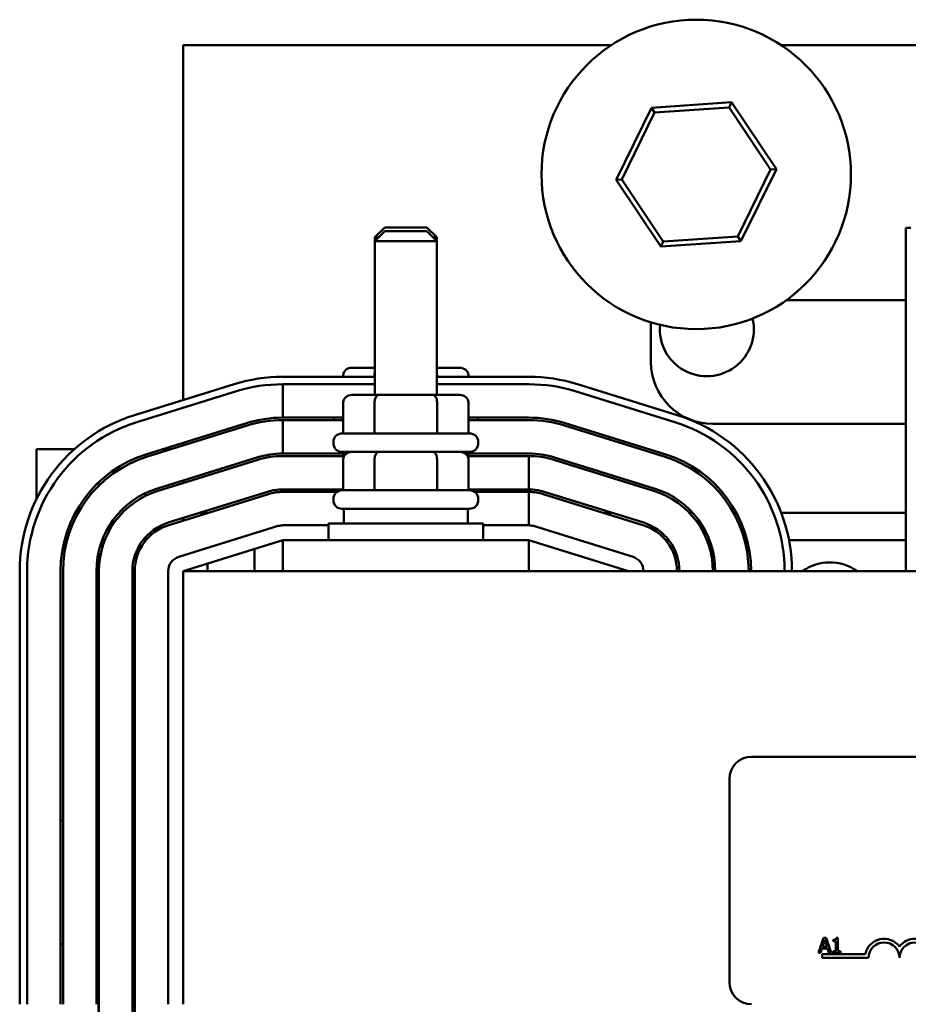
# Model space of a CAD drawing. Units: inches. Extents: x 0.9 to 37.6, y 0.4 to 29.3.
# Drawn here: x 5 to 6.8, y 24.7 to 26.7 of the extents above; entities that cross this region are included whole.
import ezdxf

# ---------------------------------------------------------------- set-up
doc = ezdxf.new("R2010")
doc.units = ezdxf.units.IN
doc.header["$LTSCALE"] = 1.75
doc.header["$MEASUREMENT"] = 0
doc.layers.add('Visible (ANSI)', color=7, linetype='Continuous', lineweight=50)

msp = doc.modelspace()

# ---------------------------------------------------------------- linework, layer by layer
at = {"layer": 'Visible (ANSI)'}
for p, q in [((6.2031, 26.6061), (5.3382, 26.6061)), ((5.3382, 26.6061), (5.3382, 25.8892)), ((8.0031, 26.6061), (6.5463, 26.6061)), ((6.2844, 26.4797), (6.2128, 26.3341)), ((6.4463, 26.4905), (6.2844, 26.4797)), ((6.2908, 26.4701), (6.2844, 26.4797)), ((6.2908, 26.4701), (6.4412, 26.4802)), ((6.4412, 26.4802), (6.4463, 26.4905)), ((6.4412, 26.4802), (6.525, 26.355)), ((6.5366, 26.3557), (6.4463, 26.4905)), ((6.2243, 26.3349), (6.2908, 26.4701)), ((6.525, 26.355), (6.4586, 26.2197)), ((6.465, 26.2101), (6.5366, 26.3557)), ((6.525, 26.355), (6.5366, 26.3557)), ((6.2243, 26.3349), (6.2128, 26.3341)), ((6.2128, 26.3341), (6.3031, 26.1993)), ((6.3082, 26.2097), (6.2243, 26.3349)), ((5.7457, 26.2379), (5.7257, 26.2179)), ((5.7457, 26.2379), (5.8307, 26.2379)), ((5.8307, 26.2379), (5.8507, 26.2179)), ((6.7982, 26.2371), (6.7982, 25.5436)), ((6.8082, 26.2371), (6.7982, 26.2371)), ((5.7457, 26.2304), (5.7257, 26.2104)), ((5.7332, 26.2179), (5.7257, 26.2179)), ((5.7257, 26.2104), (5.7257, 26.2179)), ((5.7457, 26.2304), (5.8307, 26.2304)), ((5.8307, 26.2304), (5.8507, 26.2104)), ((5.8507, 26.2179), (5.8432, 26.2179)), ((5.8507, 26.2104), (5.8507, 26.2179)), ((6.4586, 26.2197), (6.3082, 26.2097)), ((6.4586, 26.2197), (6.465, 26.2101)), ((5.8507, 26.2104), (5.7257, 26.2104)), ((5.7257, 25.8994), (5.7257, 26.2104)), ((5.8507, 25.8994), (5.8507, 26.2104)), ((6.3031, 26.1993), (6.465, 26.2101)), ((6.3082, 26.2097), (6.3031, 26.1993)), ((6.557, 26.0911), (6.7982, 26.0911)), ((6.2832, 25.9661), (6.2832, 26.0461)), ((5.7257, 25.9544), (5.679, 25.9544)), ((5.8973, 25.9544), (5.8507, 25.9544)), ((5.7257, 25.9361), (5.5394, 25.9361)), ((5.6617, 25.9394), (5.6617, 25.9361)), ((5.7248, 25.9394), (5.7248, 25.9361)), ((6.0369, 25.9361), (5.8507, 25.9361)), ((5.8513, 25.9394), (5.8513, 25.9361)), ((5.9146, 25.9394), (5.9146, 25.9361)), ((5.4415, 25.9213), (5.2403, 25.8588)), ((5.5394, 25.9211), (5.5394, 25.8536)), ((5.5394, 25.9211), (5.7257, 25.9211)), ((5.8507, 25.9211), (6.0369, 25.9211)), ((6.336, 25.8588), (6.1348, 25.9213)), ((5.2447, 25.8444), (5.446, 25.9069)), ((5.7335, 25.8994), (5.679, 25.8994)), ((5.8426, 25.8994), (5.7335, 25.8994)), ((5.8973, 25.8994), (5.8426, 25.8994)), ((6.1303, 25.9069), (6.3316, 25.8444)), ((5.6617, 25.8844), (5.6617, 25.8219)), ((5.7248, 25.8844), (5.7248, 25.8219)), ((5.8513, 25.8844), (5.8513, 25.8219)), ((5.9146, 25.8844), (5.9146, 25.8219)), ((5.466, 25.8425), (5.2648, 25.78)), ((5.2662, 25.7752), (5.4675, 25.8377)), ((5.6617, 25.8536), (5.5394, 25.8536)), ((5.5394, 25.8486), (5.6617, 25.8486)), ((5.5394, 25.8486), (5.5394, 25.7811)), ((6.0369, 25.8536), (5.9146, 25.8536)), ((5.9146, 25.8486), (6.0369, 25.8486)), ((6.1088, 25.8377), (6.3101, 25.7752)), ((6.3116, 25.78), (6.1103, 25.8425)), ((6.7982, 25.8411), (6.4082, 25.8411)), ((5.6594, 25.8219), (5.9169, 25.8219)), ((5.3382, 25.8028), (5.3382, 25.7975)), ((5.6419, 25.8019), (5.6419, 25.8044)), ((5.9344, 25.8019), (5.9344, 25.8044)), ((5.0422, 25.7899), (5.1185, 25.7899)), ((5.0422, 25.6896), (5.0422, 25.7899)), ((5.2622, 25.7739), (5.2622, 25.7792)), ((5.2967, 25.7899), (5.3136, 25.7899)), ((5.6683, 25.7811), (5.5394, 25.7811)), ((5.6636, 25.7761), (5.5394, 25.7761)), ((5.9169, 25.7844), (5.6594, 25.7844)), ((5.6617, 25.7811), (5.6617, 25.7761)), ((6.0369, 25.7811), (5.908, 25.7811)), ((6.0369, 25.7761), (5.9127, 25.7761)), ((5.9146, 25.7811), (5.9146, 25.7761)), ((6.0369, 25.7086), (6.0369, 25.7761)), ((5.4875, 25.7732), (5.2863, 25.7107)), ((5.489, 25.7685), (5.2877, 25.706)), ((5.6617, 25.7694), (5.6617, 25.7069)), ((5.7248, 25.7694), (5.7248, 25.7069)), ((5.8513, 25.7694), (5.8513, 25.7069)), ((5.9146, 25.7694), (5.9146, 25.7069)), ((6.0873, 25.7685), (6.2886, 25.706)), ((6.2901, 25.7107), (6.0888, 25.7732)), ((5.1672, 25.7226), (5.1672, 25.7156)), ((5.3382, 25.7269), (5.3382, 25.7216)), ((5.2622, 25.6957), (5.2622, 25.7013)), ((5.3078, 25.6415), (5.509, 25.704)), ((5.5105, 25.6992), (5.3092, 25.6367)), ((5.5394, 25.7086), (5.6617, 25.7086)), ((5.6492, 25.7036), (5.5394, 25.7036)), ((5.6594, 25.7069), (5.9169, 25.7069)), ((5.9146, 25.7086), (6.0369, 25.7086)), ((6.0369, 25.7036), (5.9271, 25.7036)), ((6.0369, 25.6361), (6.0369, 25.7036)), ((6.0658, 25.6992), (6.2671, 25.6367)), ((6.2686, 25.6415), (6.0673, 25.704)), ((5.6419, 25.6869), (5.6419, 25.6894)), ((5.9344, 25.6869), (5.9344, 25.6894)), ((5.3709, 25.6611), (5.3878, 25.6611)), ((5.9169, 25.6694), (5.6594, 25.6694)), ((5.6632, 25.6694), (5.6632, 25.6399)), ((5.9132, 25.6694), (5.9132, 25.6399)), ((6.1885, 25.6611), (6.2054, 25.6611)), ((6.361, 25.6611), (6.3678, 25.6611)), ((6.4503, 25.6611), (6.456, 25.6611)), ((6.5465, 25.6611), (6.7982, 25.6611)), ((5.3382, 25.651), (5.3382, 25.6457)), ((5.6319, 25.6361), (5.5394, 25.6361)), ((5.6319, 25.6399), (5.9444, 25.6399)), ((5.6319, 25.6061), (5.6319, 25.6399)), ((5.9444, 25.6061), (5.9444, 25.6399)), ((6.0369, 25.6361), (5.9444, 25.6361)), ((5.5305, 25.6348), (5.3293, 25.5723)), ((6.2471, 25.5723), (6.0458, 25.6348)), ((5.2622, 25.6047), (5.2622, 25.6124)), ((5.3382, 25.5436), (5.5394, 25.6061)), ((6.0369, 25.6061), (5.5394, 25.6061)), ((5.5394, 25.6061), (5.5394, 25.5436)), ((6.0369, 25.6061), (6.0369, 25.5436)), ((6.0369, 25.6061), (6.2382, 25.5436)), ((6.313, 25.6061), (6.3194, 25.6061)), ((6.3963, 25.6061), (6.4016, 25.6061)), ((6.4725, 25.6061), (6.4776, 25.6061)), ((6.5622, 25.6061), (6.7982, 25.6061)), ((5.1672, 25.581), (5.1672, 25.0399)), ((5.4822, 25.5436), (5.4822, 25.5884)), ((5.3872, 25.5589), (5.3872, 25.5436)), ((5.0082, 25.5436), (5.0082, 24.6686)), ((5.0232, 24.6686), (5.0232, 25.5436)), ((5.0907, 25.5436), (5.0907, 24.6686)), ((5.0957, 24.6686), (5.0957, 25.5436)), ((5.1632, 25.5436), (5.1632, 24.6686)), ((5.1682, 25.5436), (5.1682, 24.2911)), ((5.2357, 24.2911), (5.2357, 25.5436)), ((5.2407, 25.5436), (5.2407, 24.2911)), ((5.3082, 25.5436), (5.3082, 24.6686)), ((9.8382, 25.5436), (5.3382, 25.5436)), ((5.3382, 24.6686), (5.3382, 25.5436)), ((6.4867, 25.1686), (8.8967, 25.1686)), ((6.4417, 24.7136), (6.4417, 25.1236)), ((5.0957, 25.0399), (5.0907, 25.0399)), ((5.1672, 25.0399), (5.1632, 25.0399)), ((6.632, 24.8029), (6.6219, 24.7729)), ((6.6369, 24.8029), (6.632, 24.8029)), ((6.647, 24.7729), (6.6369, 24.8029)), ((6.6607, 24.803), (6.6576, 24.803)), ((6.6607, 24.776), (6.6607, 24.803)), ((5.0907, 24.7899), (5.0957, 24.7899)), ((5.1632, 24.7899), (5.1672, 24.7899)), ((5.1672, 24.7899), (5.1672, 24.6312)), ((6.6259, 24.7729), (6.6287, 24.7813)), ((6.6287, 24.7813), (6.6401, 24.7813)), ((6.6298, 24.7847), (6.6344, 24.7988)), ((6.639, 24.7847), (6.6298, 24.7847)), ((6.6344, 24.7988), (6.639, 24.7847)), ((6.6401, 24.7813), (6.6428, 24.7729)), ((6.6514, 24.7988), (6.6514, 24.7961)), ((6.6514, 24.7961), (6.6568, 24.7961)), ((6.6568, 24.7961), (6.6568, 24.776)), ((6.6219, 24.7729), (6.6259, 24.7729)), ((6.6292, 24.7624), (6.6292, 24.7697)), ((6.6292, 24.7697), (6.7163, 24.7697)), ((6.7229, 24.7624), (6.6292, 24.7624)), ((6.6428, 24.7729), (6.647, 24.7729)), ((6.6514, 24.776), (6.6514, 24.7729)), ((6.6568, 24.776), (6.6514, 24.776)), ((6.6514, 24.7729), (6.666, 24.7729)), ((6.666, 24.776), (6.6607, 24.776)), ((6.666, 24.7729), (6.666, 24.776))]:
    msp.add_line(p, q, dxfattribs=at)
msp.add_circle((6.3747, 26.3449), 0.3125, dxfattribs=at)
for centre, radius, start, end in [((6.3962, 26.0323), 0.095, 174.7077, 13.1709), ((6.4082, 25.9661), 0.125, 180, 270), ((5.5394, 25.6061), 0.33, 90, 107.2526), ((6.0369, 25.6061), 0.33, 72.7473, 90), ((5.5394, 25.6061), 0.315, 90, 107.2527), ((6.0369, 25.6061), 0.315, 72.7473, 90), ((5.3382, 25.5436), 0.33, 107.2527, 180), ((6.2382, 25.5436), 0.33, 0, 72.7473), ((5.3382, 25.5436), 0.315, 107.2527, 180), ((5.5394, 25.6061), 0.2475, 90, 107.2527), ((5.5394, 25.6061), 0.2425, 90, 107.2527), ((5.6594, 25.8569), 0.0175, 190.7028, 208.1271), ((5.9169, 25.8569), 0.0175, 331.8729, 349.2972), ((6.0369, 25.6061), 0.2475, 72.7473, 90), ((6.0369, 25.6061), 0.2425, 72.7473, 90), ((6.2382, 25.5436), 0.315, 0, 72.7473), ((5.6594, 25.8044), 0.0175, 90, 180), ((5.9169, 25.8044), 0.0175, 0, 90), ((5.6594, 25.8019), 0.0175, 180, 270), ((5.9169, 25.8019), 0.0175, 270, 0), ((5.3382, 25.5436), 0.2475, 107.2527, 180), ((5.3382, 25.5436), 0.2425, 107.2527, 180), ((5.5394, 25.6061), 0.175, 90, 107.2527), ((5.5394, 25.6061), 0.17, 90, 107.2527), ((6.0369, 25.6061), 0.175, 72.7473, 90), ((6.0369, 25.6061), 0.17, 72.7473, 90), ((6.2382, 25.5436), 0.2425, 0, 72.7473), ((6.2382, 25.5436), 0.2475, 0, 72.7473), ((5.3382, 25.5436), 0.175, 107.2527, 180), ((5.3382, 25.5436), 0.17, 107.2527, 180), ((5.5394, 25.6061), 0.1025, 90, 107.2527), ((5.5394, 25.6061), 0.0975, 90, 107.2527), ((5.6594, 25.6894), 0.0175, 90, 180), ((5.9169, 25.6894), 0.0175, 0, 90), ((6.0369, 25.6061), 0.1025, 72.7473, 90), ((6.0369, 25.6061), 0.0975, 72.7473, 90), ((6.2382, 25.5436), 0.17, 0, 72.7473), ((6.2382, 25.5436), 0.175, 0, 72.7473), ((5.6594, 25.6869), 0.0175, 180, 270), ((5.9169, 25.6869), 0.0175, 270, 0), ((5.3382, 25.5436), 0.1025, 107.2527, 180), ((5.3382, 25.5436), 0.0975, 107.2527, 180), ((5.5394, 25.6061), 0.03, 90, 107.2527), ((6.0369, 25.6061), 0.03, 72.7473, 90), ((6.2382, 25.5436), 0.0975, 0, 72.7473), ((6.2382, 25.5436), 0.1025, 0, 72.7473), ((6.3908, 25.6497), 0.095, 330.3569, 332.7139), ((6.3908, 25.6497), 0.095, 230.0904, 235.3617), ((5.3382, 25.5436), 0.03, 107.2527, 180), ((6.2382, 25.5436), 0.03, 0, 72.7473), ((6.3908, 25.6497), 0.095, 280.2499, 283.2913), ((6.6447, 25.4662), 0.095, 54.6122, 125.3878), ((6.4867, 25.1236), 0.045, 90, 180), ((6.7542, 24.7624), 0.0386, 35.9425, 169.0242), ((6.8167, 24.7624), 0.0386, 35.9425, 144.0575), ((6.7542, 24.7624), 0.0312, 0, 180), ((6.8167, 24.7624), 0.0312, 0, 180), ((6.4867, 24.7136), 0.045, 180, 270)]:
    msp.add_arc(centre, radius, start, end, dxfattribs=at)
for centre, major_axis, ratio, start_param, end_param in [((5.679, 25.9394), (0.0173, 0), 0.866026, 1.570796, 3.141593), ((5.8973, 25.9394), (-0.0173, 0), 0.866026, 3.141593, 4.712389), ((5.7335, 25.9394), (0, -0.015), 0.578221, 4.275348, 4.712389), ((5.8426, 25.9394), (0, -0.015), 0.576479, 1.570796, 1.953156), ((5.679, 25.8844), (0.0173, 0), 0.866026, 1.570796, 3.141593), ((5.7335, 25.8844), (0, -0.015), 0.578221, 3.141593, 4.712389), ((5.8426, 25.8844), (0, -0.015), 0.576479, 1.570796, 3.141593), ((5.8973, 25.8844), (-0.0173, 0), 0.866026, 3.141593, 4.712389), ((5.679, 25.7694), (0.0173, 0), 0.866026, 1.570796, 3.141593), ((5.7335, 25.7694), (0, -0.015), 0.578221, 3.141593, 4.712389), ((5.8426, 25.7694), (0, -0.015), 0.576479, 1.570796, 3.141593), ((5.8973, 25.7694), (-0.0173, 0), 0.866026, 3.141593, 4.712389)]:
    msp.add_ellipse(centre, major_axis=major_axis, ratio=ratio, start_param=start_param, end_param=end_param, dxfattribs=at)
msp.add_open_spline([(6.6576, 24.803), (6.6576, 24.8026), (6.6575, 24.8022), (6.6573, 24.8015), (6.6572, 24.8011), (6.6568, 24.8005), (6.6566, 24.8002), (6.6561, 24.7998), (6.6558, 24.7995), (6.654, 24.7989), (6.6527, 24.7988), (6.6514, 24.7988)], degree=3, knots=[-0.1005438, -0.1005438, -0.1005438, -0.1005438, -0.0762723, -0.0762723, -0.0553229, -0.0553229, -0.032618, -0.032618, -0.0195337, -0.0195337, 0, 0, 0, 0], dxfattribs=at)

doc.saveas('drawing.dxf')
